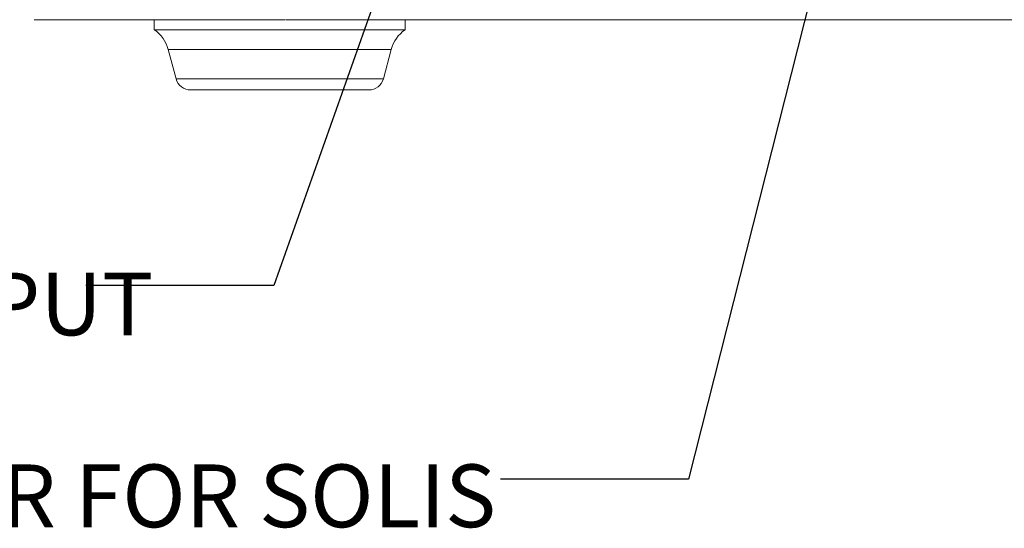
# Paper-space layout 'Sheet1' of a CAD drawing. Units: millimetres. Extents: x 2 to 281, y 1 to 215.
# Drawn here: x 192 to 225, y 50 to 67 of the extents above; entities that cross this region are included whole.
import ezdxf

# ---------------------------------------------------------------- set-up
doc = ezdxf.new("R2010")
doc.units = ezdxf.units.MM
doc.styles.add('SLDTEXTSTYLE0', font='TXT', dxfattribs={"width": 0.75})
doc.dimstyles.new('SLDDIMSTYLE2', dxfattribs={"dimtxt": 0.18, "dimasz": 1.016, "dimexe": 0, "dimexo": 0.0625, "dimgap": 0, "dimtad": 0, "dimtih": 1, "dimtoh": 1, "dimdec": 0, "dimrnd": 1e-09, "dimzin": 0, "dimdsep": 46, "dimtxsty": 'Standard', "dimblk1": 'DOT', "dimblk2": 'DOT', "dimsah": 1, "dimcen": 0.09, "dimadec": 0, "dimazin": 0, "dimtfac": 1.016, "dimtdec": 0, "dimtofl": 0, "dimtmove": 0, "dimatfit": 3, "dimldrblk": 'DOT', "dimfxl": 1, "dimfrac": 2, "dimtolj": 1, "dimtzin": 0, "dimarcsym": 0})

# ---------------------------------------------------------------- blocks, each defined once
blk = doc.blocks.new('_DOT')
at = {"color": 0, "linetype": 'ByBlock', "lineweight": -2}
blk.add_line((-0.5, 0), (-1, 0), dxfattribs=at)
at = {"color": 0, "linetype": 'ByBlock', "const_width": 0.5}
blk.add_lwpolyline([(-0.25, 0, 1), (0.25, 0, 1)], format="xyb", close=True, dxfattribs=at)

psp = doc.layouts.new('Sheet1')

# ---------------------------------------------------------------- linework, layer by layer
at = {"color": 7, "linetype": 'Continuous', "lineweight": 0}
for p, q in [((196.015, 67.391), (192.072, 67.391)), ((196.404, 67.391), (196.015, 67.391)), ((196.13, 67.391), (196.13, 67.052)), ((199.359, 67.391), (196.404, 67.391)), ((199.877, 67.391), (199.359, 67.391)), ((200.553, 67.391), (199.877, 67.391)), ((200.571, 67.391), (201.929, 67.391)), ((201.929, 67.391), (238.798, 67.391)), ((204.597, 67.052), (204.597, 67.391)), ((196.13, 67.052), (204.597, 67.052)), ((196.598, 66.386), (196.863, 65.397)), ((204.129, 66.386), (196.598, 66.386)), ((203.864, 65.397), (204.129, 66.386)), ((196.863, 65.397), (203.864, 65.397)), ((203.371, 65.02), (197.354, 65.02))]:
    psp.add_line(p, q, dxfattribs=at)
for centre, radius, start, end in [((195.453, 66.079), 1.185, 15, 55.1501), ((205.274, 66.079), 1.185, 124.8499, 165), ((197.354, 65.528), 0.508, 195, 270), ((203.374, 65.528), 0.508, 270, 345)]:
    psp.add_arc(centre, radius, start, end, dxfattribs=at)

# ---------------------------------------------------------------- texts
at = {"color": 7, "linetype": 'Continuous', "lineweight": 0, "char_height": 2.11667, "attachment_point": 1, "style": 'SLDTEXTSTYLE0'}
for s, insert in [('EXTERNAL TTL - MODULATION INPUT', (146.185, 58.862)), ('12-PIN CONNECTOR FOR SOLIS', (165.78, 52.39))]:
    psp.add_mtext(s, dxfattribs=dict(at, insert=insert))

# ---------------------------------------------------------------- leaders
at = {"color": 7, "linetype": 'Continuous', "lineweight": 0}
for points in [[(220.304, 76.131), (214.171, 51.889), (207.821, 51.889)], [(206.26, 75.636), (200.164, 58.423), (193.814, 58.423)]]:
    psp.add_leader(points, dimstyle='SLDDIMSTYLE2', dxfattribs=at)

doc.saveas('drawing.dxf')
